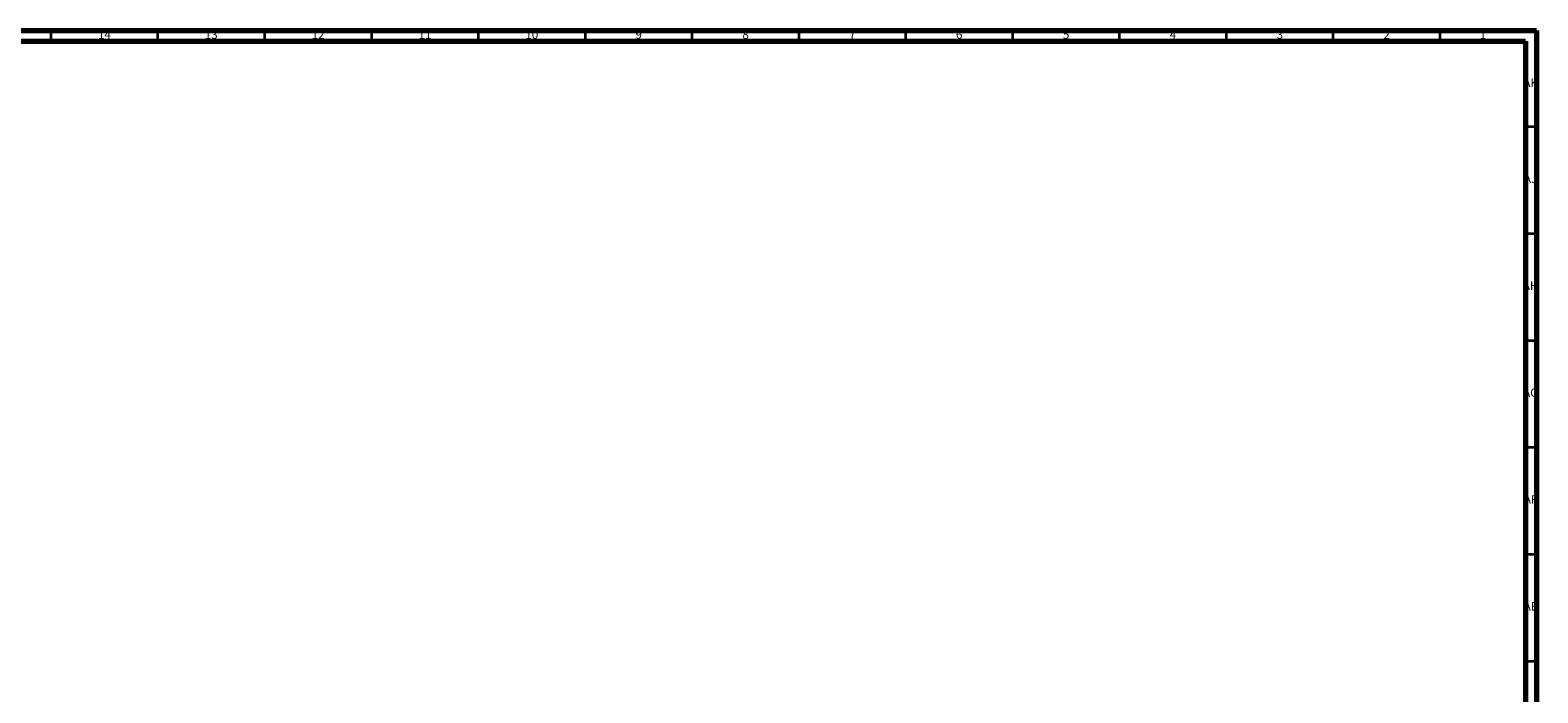
# Model space of a CAD drawing. Units: millimetres. Extents: x 4 to 1496, y 5 to 1495.
# Drawn here: x 790 to 1496, y 1185 to 1495 of the extents above; entities that cross this region are included whole.
import ezdxf

# ---------------------------------------------------------------- set-up
doc = ezdxf.new("R2010")
doc.units = ezdxf.units.MM
doc.styles.add('SLDTEXTSTYLE0', font='TXT', dxfattribs={"width": 0.75})

msp = doc.modelspace()

# ---------------------------------------------------------------- linework, layer by layer
at = {"color": 7, "linetype": 'Continuous', "lineweight": 70}
for p, q in [((5, 1495), (1495, 1495)), ((10, 1490), (1490, 1490)), ((1490, 1490), (1490, 10)), ((1495, 1495), (1495, 5))]:
    msp.add_line(p, q, dxfattribs=at)
at = {"color": 7, "linetype": 'Continuous', "lineweight": 35}
for p, q in [((800, 1490), (800, 1495)), ((850, 1490), (850, 1495)), ((900, 1490), (900, 1495)), ((950, 1490), (950, 1495)), ((1000, 1490), (1000, 1495)), ((1050, 1490), (1050, 1495)), ((1100, 1490), (1100, 1495)), ((1150, 1490), (1150, 1495)), ((1200, 1490), (1200, 1495)), ((1250, 1490), (1250, 1495)), ((1300, 1490), (1300, 1495)), ((1350, 1490), (1350, 1495)), ((1400, 1490), (1400, 1495)), ((1450, 1490), (1450, 1495)), ((1490, 1450), (1495, 1450)), ((1490, 1400), (1495, 1400)), ((1490, 1350), (1495, 1350)), ((1490, 1300), (1495, 1300)), ((1490, 1250), (1495, 1250)), ((1490, 1200), (1495, 1200))]:
    msp.add_line(p, q, dxfattribs=at)

# ---------------------------------------------------------------- texts
at = {"color": 7, "linetype": 'Continuous', "lineweight": 0, "attachment_point": 2, "style": 'SLDTEXTSTYLE0'}
for s, insert, char_height in [('14', (824.92, 1495.06), 3.969), ('13', (874.92, 1495.06), 3.969), ('12', (924.92, 1495.06), 3.969), ('11', (974.92, 1495.06), 3.969), ('10', (1024.92, 1495.06), 3.969), ('9', (1074.96, 1495.06), 3.97), ('8', (1124.96, 1495.06), 3.97), ('7', (1174.96, 1495.06), 3.97), ('6', (1224.96, 1495.06), 3.97), ('5', (1274.96, 1495.06), 3.97), ('4', (1324.96, 1495.06), 3.97), ('3', (1374.96, 1495.06), 3.97), ('2', (1424.96, 1495.06), 3.97), ('1', (1469.96, 1495.06), 3.97), ('AK', (1492.33, 1472.56), 3.969), ('AJ', (1492.3, 1427.56), 3.969), ('AH', (1492.33, 1377.56), 3.969), ('AG', (1492.33, 1327.56), 3.969), ('AF', (1492.3, 1277.56), 3.969), ('AE', (1492.35, 1227.56), 3.969)]:
    msp.add_mtext(s, dxfattribs=dict(at, insert=insert, char_height=char_height))

doc.saveas('drawing.dxf')
